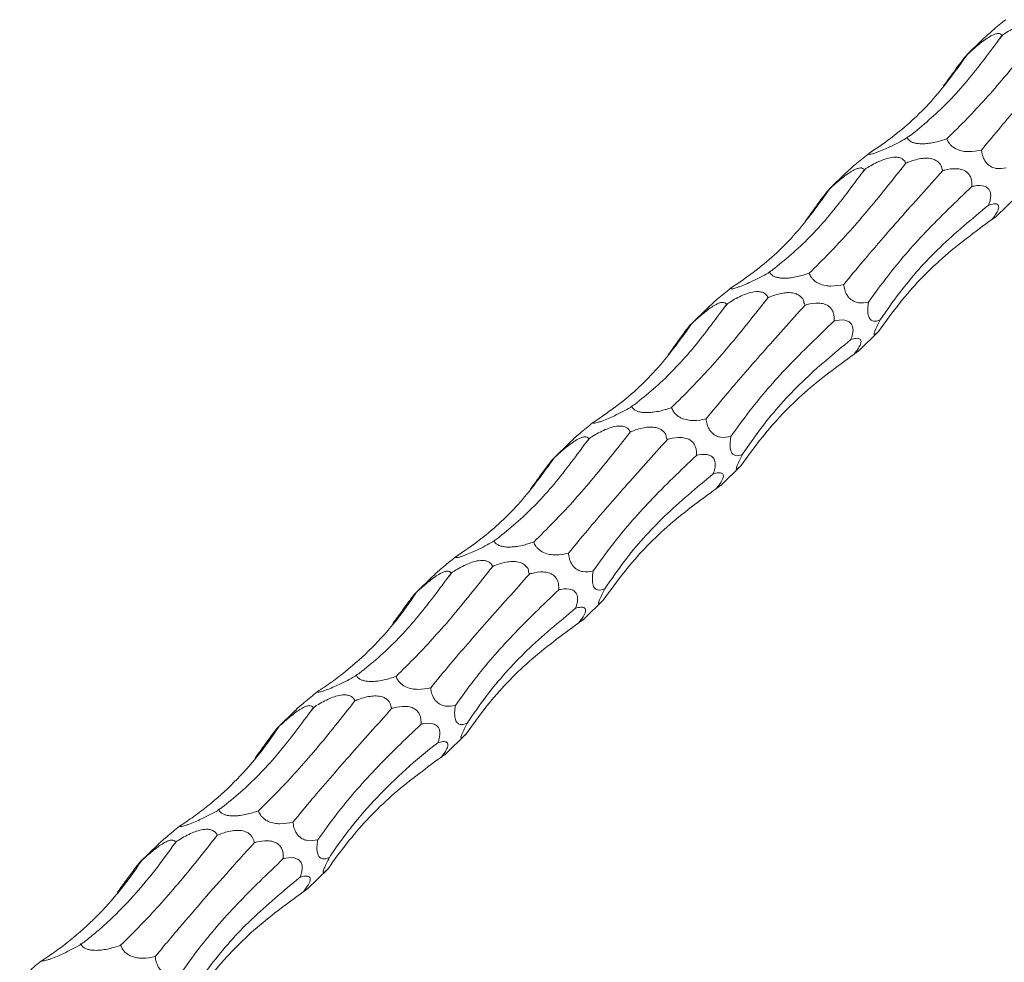
# Model space of a CAD drawing. Units: millimetres. Extents: x 250 to 14600, y 250 to 10250.
# Drawn here: x 10510 to 10596, y 5043 to 5126 of the extents above; entities that cross this region are included whole.
import ezdxf

# ---------------------------------------------------------------- set-up
doc = ezdxf.new("R2010")
doc.units = ezdxf.units.MM
doc.header["$LTSCALE"] = 50

msp = doc.modelspace()

# ---------------------------------------------------------------- linework, layer by layer
at = {"color": 7, "linetype": 'Continuous', "lineweight": 15}
for p, q in [((10594.438, 5124.114), (10592.934, 5122.646)), ((10596.156, 5124.463), (10596.053, 5124.362)), ((10587.699, 5115.402), (10587.593, 5115.298)), ((10582.304, 5112.271), (10580.8, 5110.803)), ((10584.022, 5112.62), (10583.919, 5112.519)), ((10595.546, 5108.428), (10597.379, 5110.217)), ((10575.565, 5103.559), (10575.458, 5103.455)), ((10571.888, 5100.777), (10571.785, 5100.676)), ((10570.17, 5100.428), (10568.666, 5098.96)), ((10583.412, 5096.584), (10585.245, 5098.374)), ((10563.431, 5091.716), (10563.324, 5091.612)), ((10558.036, 5088.585), (10556.532, 5087.117)), ((10559.754, 5088.933), (10559.651, 5088.832)), ((10571.278, 5084.741), (10573.111, 5086.53)), ((10551.296, 5079.872), (10551.19, 5079.769)), ((10547.62, 5077.09), (10547.516, 5076.989)), ((10545.902, 5076.741), (10544.398, 5075.274)), ((10559.144, 5072.898), (10560.977, 5074.687)), ((10539.162, 5068.029), (10539.056, 5067.925)), ((10535.486, 5065.247), (10535.382, 5065.146)), ((10533.768, 5064.898), (10532.264, 5063.43)), ((10547.01, 5061.055), (10548.843, 5062.844)), ((10527.028, 5056.186), (10526.922, 5056.082)), ((10521.634, 5053.055), (10520.13, 5051.587)), ((10523.352, 5053.404), (10523.248, 5053.303)), ((10534.876, 5049.211), (10536.709, 5051.001)), ((10514.894, 5044.343), (10514.788, 5044.239))]:
    msp.add_line(p, q, dxfattribs=at)
for centre, radius, start, end in [((10541.374, 5170.612), 71.63, 319.46424, 319.88869), ((10528.266, 5159.593), 72.906, 319.46959, 319.88649), ((10516.132, 5147.75), 72.906, 319.46959, 319.88649), ((10503.998, 5135.907), 72.906, 319.46959, 319.88649), ((10492.082, 5123.879), 72.62, 319.46795, 319.88655), ((10479.948, 5112.036), 72.62, 319.46795, 319.88655), ((10467.814, 5100.193), 72.62, 319.46795, 319.88655)]:
    msp.add_arc(centre, radius, start, end, dxfattribs=at)
for centre, major_axis, ratio, start_param, end_param in [((10590.965, 5196.334), (17.937, 85.279), 0.375367, 3.78483, 3.79143), ((10553.298, 5197.841), (-29.893, 84.542), 0.534603, 3.245043, 3.251822), ((10578.831, 5184.491), (17.937, 85.279), 0.375367, 3.78483, 3.79143), ((10541.164, 5185.998), (-29.893, 84.542), 0.534603, 3.245043, 3.251822), ((10566.697, 5172.647), (17.937, 85.279), 0.375367, 3.78483, 3.79143), ((10529.03, 5174.155), (-29.893, 84.542), 0.534603, 3.245043, 3.251822), ((10554.563, 5160.804), (17.937, 85.279), 0.375367, 3.78483, 3.79143), ((10516.896, 5162.312), (-29.893, 84.542), 0.534603, 3.245043, 3.251822), ((10542.429, 5148.961), (17.937, 85.279), 0.375367, 3.78483, 3.79143), ((10504.762, 5150.469), (-29.893, 84.542), 0.534603, 3.245043, 3.251822), ((10530.295, 5137.118), (17.937, 85.279), 0.375367, 3.78483, 3.79143), ((10492.628, 5138.625), (-29.893, 84.542), 0.534603, 3.245043, 3.251822), ((10518.161, 5125.274), (17.937, 85.279), 0.375367, 3.78483, 3.79143), ((10480.494, 5126.782), (-29.893, 84.542), 0.534603, 3.245043, 3.251822)]:
    msp.add_ellipse(centre, major_axis=major_axis, ratio=ratio, start_param=start_param, end_param=end_param, dxfattribs=at)
for points, knots in [([(10596.384, 5125.773), (10596.008, 5125.467), (10595.489, 5125.046), (10594.81, 5124.467), (10594.551, 5124.217), (10594.441, 5124.111)], [0, 0, 0, 0, 0.6032688, 0.8313051, 1, 1, 1, 1]), ([(10591.201, 5115.286), (10591.794, 5115.87), (10593.417, 5117.468), (10596.241, 5120.588), (10598.554, 5123.511), (10599.717, 5124.98)], [0, 0, 0, 0, 0.222936, 0.609398, 1, 1, 1, 1]), ([(10596.156, 5124.463), (10596.223, 5124.505), (10596.639, 5124.764), (10597.245, 5125.098), (10598.03, 5125.395), (10598.538, 5125.509), (10598.921, 5125.509), (10599.187, 5125.458), (10599.434, 5125.348), (10599.616, 5125.171), (10599.687, 5125.036), (10599.717, 5124.98)], [0, 0, 0, 0, 0.06217, 0.385211, 0.519102, 0.654066, 0.729281, 0.770762, 0.843348, 0.935732, 1, 1, 1, 1]), ([(10587.982, 5115.571), (10588.531, 5116.016), (10590.175, 5117.348), (10592.84, 5120.04), (10594.819, 5122.715), (10595.813, 5124.058)], [0, 0, 0, 0, 0.1997366, 0.5979517, 1, 1, 1, 1]), ([(10593.002, 5122.698), (10593.061, 5122.753), (10593.415, 5123.081), (10593.939, 5123.546), (10594.598, 5124.047), (10595.023, 5124.32), (10595.37, 5124.486), (10595.624, 5124.558), (10595.845, 5124.559), (10595.984, 5124.485), (10596.033, 5124.398), (10596.053, 5124.362)], [0, 0, 0, 0, 0.059883, 0.357823, 0.494312, 0.607881, 0.679454, 0.751468, 0.816348, 0.923611, 1, 1, 1, 1]), ([(10594.252, 5114.292), (10594.808, 5114.965), (10596.304, 5116.775), (10599.141, 5120.056), (10601.694, 5122.895), (10602.978, 5124.322)], [0, 0, 0, 0, 0.227328, 0.611631, 1, 1, 1, 1]), ([(10584.25, 5113.93), (10585.021, 5114.457), (10587.086, 5115.868), (10590.118, 5118.687), (10592.037, 5121.356), (10593.002, 5122.698)], [0, 0, 0, 0, 0.228632, 0.612287, 1, 1, 1, 1]), ([(10590.909, 5119.937), (10590.953, 5119.997), (10591.239, 5120.385), (10591.644, 5120.945), (10592.145, 5121.636), (10592.455, 5122.057), (10592.693, 5122.366), (10592.838, 5122.543), (10592.956, 5122.673), (10592.984, 5122.688), (10593.002, 5122.698)], [0, 0, 0, 0, 0.059692, 0.386253, 0.524856, 0.664841, 0.738281, 0.812052, 0.881467, 1, 1, 1, 1]), ([(10587.593, 5115.298), (10587.142, 5115.055), (10586.535, 5114.729), (10585.644, 5114.325), (10585.148, 5114.122), (10584.766, 5113.992), (10584.533, 5113.929), (10584.338, 5113.9), (10584.284, 5113.918), (10584.25, 5113.93)], [0, 0, 0, 0, 0.399985, 0.537889, 0.677309, 0.747974, 0.818957, 0.885868, 1, 1, 1, 1]), ([(10591.201, 5115.286), (10591.033, 5115.229), (10590.545, 5115.064), (10589.866, 5114.903), (10589.164, 5114.836), (10588.739, 5114.841), (10588.376, 5114.899), (10588.093, 5114.995), (10587.838, 5115.159), (10587.739, 5115.304), (10587.701, 5115.396), (10587.699, 5115.402)], [0, 0, 0, 0, 0.148117, 0.431461, 0.53324, 0.635804, 0.70354, 0.771482, 0.854408, 0.990679, 1, 1, 1, 1]), ([(10594.252, 5114.292), (10593.888, 5114.217), (10593.385, 5114.114), (10592.625, 5114.176), (10592.164, 5114.301), (10591.792, 5114.507), (10591.551, 5114.709), (10591.331, 5114.978), (10591.251, 5115.167), (10591.201, 5115.286)], [0, 0, 0, 0, 0.378025, 0.520814, 0.665182, 0.738485, 0.812117, 0.881556, 1, 1, 1, 1]), ([(10584.25, 5113.93), (10583.874, 5113.624), (10583.355, 5113.203), (10582.676, 5112.624), (10582.417, 5112.374), (10582.307, 5112.268)], [0, 0, 0, 0, 0.603301, 0.831349, 1, 1, 1, 1]), ([(10584.022, 5112.62), (10584.089, 5112.662), (10584.505, 5112.921), (10585.111, 5113.255), (10585.896, 5113.552), (10586.404, 5113.666), (10586.787, 5113.665), (10587.053, 5113.615), (10587.3, 5113.505), (10587.482, 5113.328), (10587.553, 5113.193), (10587.582, 5113.137)], [0, 0, 0, 0, 0.062169, 0.385205, 0.519095, 0.65409, 0.729285, 0.770766, 0.84335, 0.935733, 1, 1, 1, 1]), ([(10587.582, 5113.137), (10587.644, 5113.162), (10588.058, 5113.33), (10588.661, 5113.518), (10589.432, 5113.587), (10589.916, 5113.527), (10590.3, 5113.354), (10590.536, 5113.147), (10590.77, 5112.855), (10590.719, 5112.601), (10590.844, 5112.479), (10590.844, 5112.479)], [0, 0, 0, 0, 0.057951, 0.386773, 0.523719, 0.661988, 0.735713, 0.809791, 0.879144, 0.999988, 1, 1, 1, 1]), ([(10596.434, 5112.734), (10596.143, 5112.681), (10595.741, 5112.609), (10595.172, 5112.762), (10594.841, 5112.965), (10594.588, 5113.258), (10594.434, 5113.535), (10594.307, 5113.894), (10594.273, 5114.138), (10594.252, 5114.292)], [0, 0, 0, 0, 0.378015, 0.520837, 0.66521, 0.738521, 0.812148, 0.88158, 1, 1, 1, 1]), ([(10579.067, 5103.442), (10579.66, 5104.027), (10581.282, 5105.625), (10584.107, 5108.745), (10586.42, 5111.668), (10587.582, 5113.137)], [0, 0, 0, 0, 0.222936, 0.609398, 1, 1, 1, 1]), ([(10580.868, 5110.855), (10580.927, 5110.909), (10581.281, 5111.238), (10581.805, 5111.702), (10582.464, 5112.204), (10582.889, 5112.476), (10583.236, 5112.643), (10583.49, 5112.715), (10583.711, 5112.715), (10583.85, 5112.642), (10583.898, 5112.555), (10583.919, 5112.519)], [0, 0, 0, 0, 0.059882, 0.357818, 0.494305, 0.607904, 0.679458, 0.751472, 0.816351, 0.923612, 1, 1, 1, 1]), ([(10590.844, 5112.479), (10590.902, 5112.494), (10591.284, 5112.597), (10591.831, 5112.683), (10592.491, 5112.598), (10592.884, 5112.428), (10593.161, 5112.151), (10593.311, 5111.872), (10593.408, 5111.5), (10593.403, 5111.239), (10593.399, 5111.075)], [0, 0, 0, 0, 0.0591899, 0.3862816, 0.5246003, 0.6643411, 0.7378468, 0.8116942, 0.8811087, 1, 1, 1, 1]), ([(10575.848, 5103.728), (10576.397, 5104.172), (10578.041, 5105.504), (10580.706, 5108.197), (10582.685, 5110.872), (10583.679, 5112.215)], [0, 0, 0, 0, 0.199734, 0.597944, 1, 1, 1, 1]), ([(10582.118, 5102.449), (10582.674, 5103.122), (10584.17, 5104.932), (10587.007, 5108.213), (10589.56, 5111.052), (10590.844, 5112.479)], [0, 0, 0, 0, 0.2273256, 0.6116234, 1, 1, 1, 1]), ([(10584.3, 5100.891), (10584.846, 5101.65), (10586.307, 5103.682), (10589.231, 5107.078), (10592.005, 5109.738), (10593.399, 5111.075)], [0, 0, 0, 0, 0.228811, 0.612376, 1, 1, 1, 1]), ([(10593.399, 5111.075), (10593.464, 5111.088), (10593.86, 5111.173), (10594.379, 5111.203), (10594.833, 5110.933), (10594.996, 5110.694), (10595.066, 5110.425), (10595.064, 5110.094), (10595.004, 5109.81), (10594.934, 5109.585), (10594.901, 5109.494), (10594.882, 5109.443)], [0, 0, 0, 0, 0.078095, 0.47844, 0.609752, 0.694921, 0.765791, 0.836733, 0.931631, 0.962636, 1, 1, 1, 1]), ([(10572.116, 5102.087), (10572.887, 5102.614), (10574.952, 5104.025), (10577.984, 5106.844), (10579.903, 5109.513), (10580.868, 5110.855)], [0, 0, 0, 0, 0.228632, 0.612287, 1, 1, 1, 1]), ([(10578.775, 5108.094), (10578.819, 5108.154), (10579.105, 5108.542), (10579.51, 5109.102), (10580.011, 5109.793), (10580.321, 5110.214), (10580.559, 5110.522), (10580.704, 5110.7), (10580.822, 5110.83), (10580.85, 5110.845), (10580.868, 5110.855)], [0, 0, 0, 0, 0.059689, 0.386234, 0.52483, 0.664841, 0.738277, 0.812048, 0.881439, 1, 1, 1, 1]), ([(10585.327, 5099.325), (10585.888, 5100.138), (10587.411, 5102.347), (10590.471, 5105.788), (10593.407, 5108.221), (10594.882, 5109.443)], [0, 0, 0, 0, 0.224783, 0.610337, 1, 1, 1, 1]), ([(10594.882, 5109.443), (10595.038, 5109.486), (10595.347, 5109.571), (10595.651, 5109.534), (10595.775, 5109.367), (10595.778, 5109.178), (10595.689, 5108.932), (10595.531, 5108.65), (10595.343, 5108.385), (10595.206, 5108.215), (10595.16, 5108.158)], [0, 0, 0, 0, 0.254974, 0.503855, 0.605678, 0.70855, 0.778525, 0.848452, 0.949835, 1, 1, 1, 1]), ([(10595.16, 5108.158), (10595.184, 5108.176), (10595.345, 5108.291), (10595.528, 5108.416), (10595.542, 5108.427), (10595.545, 5108.429)], [0, 0, 0, 0, 0.121033, 0.805458, 1, 1, 1, 1]), ([(10585.178, 5098.31), (10585.799, 5099.166), (10587.479, 5101.483), (10590.704, 5104.889), (10593.67, 5107.065), (10595.16, 5108.158)], [0, 0, 0, 0, 0.225702, 0.610807, 1, 1, 1, 1]), ([(10575.458, 5103.455), (10575.008, 5103.212), (10574.401, 5102.885), (10573.51, 5102.481), (10573.014, 5102.279), (10572.632, 5102.148), (10572.399, 5102.086), (10572.204, 5102.057), (10572.15, 5102.075), (10572.116, 5102.087)], [0, 0, 0, 0, 0.399998, 0.537905, 0.677298, 0.74798, 0.818965, 0.885898, 1, 1, 1, 1]), ([(10579.067, 5103.442), (10578.899, 5103.386), (10578.411, 5103.22), (10577.732, 5103.06), (10577.03, 5102.992), (10576.605, 5102.998), (10576.242, 5103.056), (10575.959, 5103.152), (10575.704, 5103.316), (10575.605, 5103.461), (10575.567, 5103.553), (10575.565, 5103.559)], [0, 0, 0, 0, 0.148117, 0.431461, 0.53324, 0.635804, 0.70354, 0.771482, 0.854408, 0.990679, 1, 1, 1, 1]), ([(10582.118, 5102.449), (10581.754, 5102.374), (10581.251, 5102.271), (10580.491, 5102.333), (10580.03, 5102.458), (10579.658, 5102.663), (10579.416, 5102.866), (10579.197, 5103.134), (10579.117, 5103.323), (10579.067, 5103.442)], [0, 0, 0, 0, 0.378032, 0.5208233, 0.6651605, 0.7384802, 0.8121134, 0.8815538, 1, 1, 1, 1]), ([(10584.3, 5100.891), (10584.009, 5100.838), (10583.607, 5100.766), (10583.038, 5100.919), (10582.707, 5101.122), (10582.454, 5101.415), (10582.3, 5101.692), (10582.173, 5102.05), (10582.139, 5102.295), (10582.118, 5102.449)], [0, 0, 0, 0, 0.378015, 0.520837, 0.66521, 0.738521, 0.812148, 0.88158, 1, 1, 1, 1]), ([(10572.116, 5102.087), (10571.74, 5101.781), (10571.221, 5101.359), (10570.542, 5100.78), (10570.283, 5100.531), (10570.173, 5100.425)], [0, 0, 0, 0, 0.603311, 0.831293, 1, 1, 1, 1]), ([(10571.888, 5100.777), (10571.955, 5100.818), (10572.37, 5101.077), (10572.977, 5101.412), (10573.762, 5101.709), (10574.27, 5101.823), (10574.653, 5101.822), (10574.919, 5101.771), (10575.166, 5101.662), (10575.348, 5101.485), (10575.419, 5101.349), (10575.448, 5101.294)], [0, 0, 0, 0, 0.062168, 0.385201, 0.519133, 0.654093, 0.729287, 0.770768, 0.843352, 0.935734, 1, 1, 1, 1]), ([(10575.448, 5101.294), (10575.51, 5101.319), (10575.924, 5101.486), (10576.526, 5101.675), (10577.298, 5101.744), (10577.782, 5101.684), (10578.166, 5101.511), (10578.402, 5101.304), (10578.636, 5101.012), (10578.585, 5100.758), (10578.709, 5100.635), (10578.709, 5100.635)], [0, 0, 0, 0, 0.05795, 0.386766, 0.523709, 0.661976, 0.735715, 0.809795, 0.879147, 0.999988, 1, 1, 1, 1]), ([(10566.933, 5091.599), (10567.526, 5092.184), (10569.148, 5093.782), (10571.973, 5096.902), (10574.286, 5099.825), (10575.448, 5101.294)], [0, 0, 0, 0, 0.222947, 0.609398, 1, 1, 1, 1]), ([(10568.733, 5099.011), (10568.793, 5099.066), (10569.147, 5099.395), (10569.671, 5099.859), (10570.33, 5100.361), (10570.755, 5100.633), (10571.102, 5100.8), (10571.356, 5100.871), (10571.577, 5100.872), (10571.716, 5100.799), (10571.764, 5100.712), (10571.785, 5100.676)], [0, 0, 0, 0, 0.059882, 0.357862, 0.494308, 0.607906, 0.67946, 0.751473, 0.816352, 0.923613, 1, 1, 1, 1]), ([(10569.984, 5090.606), (10570.54, 5091.278), (10572.036, 5093.088), (10574.873, 5096.37), (10577.426, 5099.208), (10578.709, 5100.635)], [0, 0, 0, 0, 0.2273256, 0.6116234, 1, 1, 1, 1]), ([(10578.709, 5100.635), (10578.768, 5100.651), (10579.15, 5100.754), (10579.697, 5100.84), (10580.357, 5100.755), (10580.75, 5100.584), (10581.027, 5100.308), (10581.177, 5100.029), (10581.274, 5099.657), (10581.269, 5099.396), (10581.265, 5099.231)], [0, 0, 0, 0, 0.0591899, 0.3862816, 0.5246003, 0.6643411, 0.7378468, 0.8116942, 0.8811087, 1, 1, 1, 1]), ([(10585.327, 5099.325), (10585.272, 5099.303), (10585.014, 5099.203), (10584.691, 5099.159), (10584.412, 5099.385), (10584.299, 5099.613), (10584.24, 5099.878), (10584.222, 5100.21), (10584.246, 5100.56), (10584.284, 5100.79), (10584.3, 5100.891)], [0, 0, 0, 0, 0.101626, 0.471597, 0.604394, 0.691152, 0.76243, 0.833811, 0.927431, 1, 1, 1, 1]), ([(10563.714, 5091.884), (10564.263, 5092.329), (10565.907, 5093.661), (10568.572, 5096.354), (10570.551, 5099.028), (10571.545, 5100.372)], [0, 0, 0, 0, 0.199747, 0.597944, 1, 1, 1, 1]), ([(10559.982, 5090.243), (10560.753, 5090.77), (10562.818, 5092.182), (10565.85, 5095.001), (10567.769, 5097.67), (10568.733, 5099.011)], [0, 0, 0, 0, 0.228632, 0.612287, 1, 1, 1, 1]), ([(10566.641, 5096.251), (10566.685, 5096.311), (10566.971, 5096.699), (10567.376, 5097.259), (10567.877, 5097.95), (10568.187, 5098.371), (10568.425, 5098.679), (10568.57, 5098.857), (10568.688, 5098.987), (10568.716, 5099.002), (10568.733, 5099.011)], [0, 0, 0, 0, 0.059689, 0.386234, 0.52483, 0.664841, 0.738277, 0.812048, 0.881439, 1, 1, 1, 1]), ([(10572.166, 5089.047), (10572.712, 5089.807), (10574.173, 5091.839), (10577.097, 5095.234), (10579.871, 5097.894), (10581.265, 5099.231)], [0, 0, 0, 0, 0.228811, 0.612376, 1, 1, 1, 1]), ([(10581.265, 5099.231), (10581.33, 5099.245), (10581.726, 5099.33), (10582.245, 5099.359), (10582.699, 5099.089), (10582.862, 5098.85), (10582.931, 5098.582), (10582.93, 5098.251), (10582.869, 5097.967), (10582.8, 5097.742), (10582.766, 5097.65), (10582.748, 5097.6)], [0, 0, 0, 0, 0.078095, 0.478439, 0.60975, 0.694919, 0.765789, 0.836731, 0.931628, 0.962597, 1, 1, 1, 1]), ([(10585.178, 5098.31), (10585.042, 5098.176), (10584.856, 5097.992), (10584.772, 5098.018), (10584.787, 5098.139), (10584.854, 5098.334), (10584.958, 5098.578), (10585.117, 5098.916), (10585.245, 5099.168), (10585.326, 5099.322), (10585.327, 5099.325)], [0, 0, 0, 0, 0.401247, 0.55087, 0.65684, 0.73254, 0.808656, 0.878012, 0.998102, 1, 1, 1, 1]), ([(10573.193, 5087.481), (10573.754, 5088.295), (10575.277, 5090.504), (10578.337, 5093.945), (10581.273, 5096.378), (10582.748, 5097.6)], [0, 0, 0, 0, 0.224783, 0.610337, 1, 1, 1, 1]), ([(10582.748, 5097.6), (10582.904, 5097.643), (10583.213, 5097.727), (10583.517, 5097.691), (10583.641, 5097.523), (10583.644, 5097.335), (10583.555, 5097.089), (10583.397, 5096.807), (10583.209, 5096.542), (10583.071, 5096.371), (10583.026, 5096.315)], [0, 0, 0, 0, 0.254974, 0.503855, 0.605678, 0.70855, 0.778525, 0.848452, 0.949835, 1, 1, 1, 1]), ([(10573.044, 5086.466), (10573.665, 5087.323), (10575.344, 5089.64), (10578.57, 5093.046), (10581.536, 5095.222), (10583.026, 5096.315)], [0, 0, 0, 0, 0.225702, 0.610807, 1, 1, 1, 1]), ([(10583.026, 5096.315), (10583.05, 5096.332), (10583.211, 5096.448), (10583.394, 5096.573), (10583.408, 5096.584), (10583.41, 5096.586)], [0, 0, 0, 0, 0.12114, 0.805459, 1, 1, 1, 1]), ([(10563.324, 5091.612), (10562.873, 5091.369), (10562.267, 5091.042), (10561.376, 5090.638), (10560.88, 5090.436), (10560.498, 5090.305), (10560.264, 5090.243), (10560.07, 5090.213), (10560.016, 5090.232), (10559.982, 5090.243)], [0, 0, 0, 0, 0.400005, 0.537915, 0.67731, 0.747979, 0.818962, 0.885896, 1, 1, 1, 1]), ([(10566.933, 5091.599), (10566.765, 5091.542), (10566.276, 5091.377), (10565.598, 5091.217), (10564.895, 5091.149), (10564.471, 5091.155), (10564.108, 5091.213), (10563.825, 5091.309), (10563.569, 5091.473), (10563.471, 5091.618), (10563.433, 5091.71), (10563.431, 5091.716)], [0, 0, 0, 0, 0.148117, 0.431461, 0.53324, 0.635804, 0.70354, 0.771482, 0.854408, 0.990679, 1, 1, 1, 1]), ([(10569.984, 5090.606), (10569.62, 5090.531), (10569.117, 5090.428), (10568.356, 5090.489), (10567.896, 5090.615), (10567.523, 5090.82), (10567.282, 5091.022), (10567.063, 5091.291), (10566.983, 5091.48), (10566.933, 5091.599)], [0, 0, 0, 0, 0.378032, 0.5208233, 0.6651605, 0.7384802, 0.8121134, 0.8815538, 1, 1, 1, 1]), ([(10559.982, 5090.243), (10559.606, 5089.938), (10559.087, 5089.516), (10558.408, 5088.937), (10558.149, 5088.688), (10558.039, 5088.582)], [0, 0, 0, 0, 0.603311, 0.831293, 1, 1, 1, 1]), ([(10572.166, 5089.047), (10571.875, 5088.995), (10571.473, 5088.923), (10570.904, 5089.076), (10570.573, 5089.278), (10570.32, 5089.571), (10570.166, 5089.849), (10570.038, 5090.207), (10570.005, 5090.452), (10569.984, 5090.606)], [0, 0, 0, 0, 0.378015, 0.520837, 0.66521, 0.738521, 0.812148, 0.88158, 1, 1, 1, 1]), ([(10554.799, 5079.756), (10555.392, 5080.341), (10557.014, 5081.939), (10559.839, 5085.059), (10562.152, 5087.981), (10563.314, 5089.451)], [0, 0, 0, 0, 0.222938, 0.609394, 1, 1, 1, 1]), ([(10559.754, 5088.933), (10559.821, 5088.975), (10560.236, 5089.234), (10560.843, 5089.568), (10561.628, 5089.866), (10562.136, 5089.98), (10562.519, 5089.979), (10562.785, 5089.928), (10563.032, 5089.819), (10563.214, 5089.641), (10563.285, 5089.506), (10563.314, 5089.451)], [0, 0, 0, 0, 0.062168, 0.385201, 0.519133, 0.654093, 0.729287, 0.770768, 0.843352, 0.935734, 1, 1, 1, 1]), ([(10563.314, 5089.451), (10563.376, 5089.476), (10563.79, 5089.643), (10564.392, 5089.832), (10565.164, 5089.901), (10565.648, 5089.84), (10566.032, 5089.668), (10566.267, 5089.461), (10566.502, 5089.169), (10566.451, 5088.915), (10566.575, 5088.792), (10566.575, 5088.792)], [0, 0, 0, 0, 0.05795, 0.386766, 0.523709, 0.661976, 0.735715, 0.809795, 0.879147, 0.999988, 1, 1, 1, 1]), ([(10551.579, 5080.041), (10552.129, 5080.486), (10553.773, 5081.818), (10556.438, 5084.511), (10558.416, 5087.185), (10559.411, 5088.529)], [0, 0, 0, 0, 0.199747, 0.597944, 1, 1, 1, 1]), ([(10556.599, 5087.168), (10556.659, 5087.223), (10557.012, 5087.551), (10557.537, 5088.016), (10558.196, 5088.518), (10558.621, 5088.79), (10558.968, 5088.956), (10559.221, 5089.028), (10559.443, 5089.029), (10559.581, 5088.956), (10559.63, 5088.869), (10559.651, 5088.832)], [0, 0, 0, 0, 0.0598838, 0.3578728, 0.4943635, 0.607933, 0.6794892, 0.7515043, 0.816385, 0.9236489, 1, 1, 1, 1]), ([(10557.85, 5078.762), (10558.406, 5079.435), (10559.902, 5081.245), (10562.739, 5084.527), (10565.292, 5087.365), (10566.575, 5088.792)], [0, 0, 0, 0, 0.2273256, 0.6116234, 1, 1, 1, 1]), ([(10566.575, 5088.792), (10566.634, 5088.808), (10567.016, 5088.911), (10567.563, 5088.997), (10568.223, 5088.912), (10568.616, 5088.741), (10568.893, 5088.465), (10569.043, 5088.186), (10569.14, 5087.814), (10569.135, 5087.553), (10569.131, 5087.388)], [0, 0, 0, 0, 0.05924, 0.386276, 0.524592, 0.664329, 0.737849, 0.811698, 0.881111, 1, 1, 1, 1]), ([(10573.193, 5087.481), (10573.138, 5087.46), (10572.88, 5087.36), (10572.557, 5087.315), (10572.278, 5087.542), (10572.165, 5087.77), (10572.106, 5088.035), (10572.088, 5088.367), (10572.112, 5088.717), (10572.15, 5088.947), (10572.166, 5089.047)], [0, 0, 0, 0, 0.101575, 0.471595, 0.604392, 0.691151, 0.762429, 0.83381, 0.92743, 1, 1, 1, 1]), ([(10569.131, 5087.388), (10569.196, 5087.402), (10569.592, 5087.487), (10570.111, 5087.516), (10570.565, 5087.246), (10570.728, 5087.007), (10570.797, 5086.739), (10570.796, 5086.408), (10570.735, 5086.124), (10570.666, 5085.899), (10570.632, 5085.807), (10570.614, 5085.757)], [0, 0, 0, 0, 0.078144, 0.478424, 0.609731, 0.694922, 0.765781, 0.83671, 0.93163, 0.962599, 1, 1, 1, 1]), ([(10573.044, 5086.466), (10572.908, 5086.332), (10572.722, 5086.149), (10572.638, 5086.174), (10572.653, 5086.296), (10572.72, 5086.49), (10572.824, 5086.735), (10572.983, 5087.073), (10573.111, 5087.324), (10573.192, 5087.479), (10573.193, 5087.481)], [0, 0, 0, 0, 0.401254, 0.550879, 0.656818, 0.732536, 0.808653, 0.87801, 0.998102, 1, 1, 1, 1]), ([(10547.848, 5078.4), (10548.619, 5078.927), (10550.684, 5080.339), (10553.716, 5083.157), (10555.635, 5085.827), (10556.599, 5087.168)], [0, 0, 0, 0, 0.228632, 0.612287, 1, 1, 1, 1]), ([(10554.507, 5084.407), (10554.551, 5084.467), (10554.837, 5084.855), (10555.242, 5085.416), (10555.743, 5086.107), (10556.053, 5086.528), (10556.291, 5086.836), (10556.435, 5087.013), (10556.554, 5087.144), (10556.582, 5087.159), (10556.599, 5087.168)], [0, 0, 0, 0, 0.059689, 0.386234, 0.52483, 0.664841, 0.738277, 0.812048, 0.881439, 1, 1, 1, 1]), ([(10560.032, 5077.204), (10560.578, 5077.963), (10562.039, 5079.996), (10564.963, 5083.391), (10567.737, 5086.051), (10569.131, 5087.388)], [0, 0, 0, 0, 0.228811, 0.612376, 1, 1, 1, 1]), ([(10561.059, 5075.638), (10561.62, 5076.452), (10563.143, 5078.661), (10566.203, 5082.102), (10569.139, 5084.534), (10570.614, 5085.757)], [0, 0, 0, 0, 0.224783, 0.610337, 1, 1, 1, 1]), ([(10570.614, 5085.757), (10570.77, 5085.8), (10571.079, 5085.884), (10571.383, 5085.848), (10571.507, 5085.68), (10571.51, 5085.491), (10571.421, 5085.245), (10571.263, 5084.963), (10571.075, 5084.699), (10570.937, 5084.528), (10570.892, 5084.472)], [0, 0, 0, 0, 0.25503, 0.50387, 0.605732, 0.708582, 0.778559, 0.848487, 0.949872, 1, 1, 1, 1]), ([(10560.91, 5074.623), (10561.531, 5075.479), (10563.21, 5077.797), (10566.436, 5081.203), (10569.402, 5083.378), (10570.892, 5084.472)], [0, 0, 0, 0, 0.225699, 0.6108, 1, 1, 1, 1]), ([(10570.892, 5084.472), (10570.916, 5084.489), (10571.077, 5084.604), (10571.26, 5084.73), (10571.273, 5084.74), (10571.276, 5084.743)], [0, 0, 0, 0, 0.121046, 0.805438, 1, 1, 1, 1]), ([(10551.19, 5079.769), (10550.739, 5079.526), (10550.133, 5079.199), (10549.242, 5078.795), (10548.745, 5078.593), (10548.364, 5078.462), (10548.13, 5078.4), (10547.936, 5078.37), (10547.882, 5078.389), (10547.848, 5078.4)], [0, 0, 0, 0, 0.3999591, 0.5379121, 0.6773083, 0.7479774, 0.8189607, 0.8858951, 1, 1, 1, 1]), ([(10554.799, 5079.756), (10554.631, 5079.699), (10554.142, 5079.534), (10553.464, 5079.374), (10552.761, 5079.306), (10552.337, 5079.311), (10551.974, 5079.369), (10551.691, 5079.465), (10551.435, 5079.629), (10551.337, 5079.774), (10551.299, 5079.866), (10551.296, 5079.872)], [0, 0, 0, 0, 0.148158, 0.431488, 0.533262, 0.635822, 0.703554, 0.771493, 0.854415, 0.990679, 1, 1, 1, 1]), ([(10557.85, 5078.762), (10557.485, 5078.688), (10556.983, 5078.585), (10556.222, 5078.646), (10555.762, 5078.772), (10555.39, 5078.977), (10555.148, 5079.179), (10554.929, 5079.448), (10554.849, 5079.637), (10554.799, 5079.756)], [0, 0, 0, 0, 0.378026, 0.520815, 0.66515, 0.738453, 0.812082, 0.881521, 1, 1, 1, 1]), ([(10547.848, 5078.4), (10547.472, 5078.094), (10546.953, 5077.673), (10546.274, 5077.094), (10546.015, 5076.845), (10545.905, 5076.738)], [0, 0, 0, 0, 0.603306, 0.831321, 1, 1, 1, 1]), ([(10547.62, 5077.09), (10547.687, 5077.132), (10548.102, 5077.391), (10548.708, 5077.725), (10549.494, 5078.022), (10550.002, 5078.136), (10550.384, 5078.136), (10550.651, 5078.085), (10550.898, 5077.975), (10551.08, 5077.798), (10551.151, 5077.663), (10551.18, 5077.607)], [0, 0, 0, 0, 0.062145, 0.385209, 0.519101, 0.654081, 0.729276, 0.770758, 0.843344, 0.935714, 1, 1, 1, 1]), ([(10551.18, 5077.607), (10551.242, 5077.632), (10551.656, 5077.8), (10552.258, 5077.989), (10553.03, 5078.058), (10553.514, 5077.997), (10553.898, 5077.824), (10554.133, 5077.618), (10554.367, 5077.325), (10554.317, 5077.071), (10554.441, 5076.949), (10554.441, 5076.949)], [0, 0, 0, 0, 0.057975, 0.38676, 0.5237, 0.661998, 0.73572, 0.809798, 0.879149, 0.999988, 1, 1, 1, 1]), ([(10560.032, 5077.204), (10559.74, 5077.152), (10559.339, 5077.079), (10558.77, 5077.232), (10558.439, 5077.435), (10558.186, 5077.728), (10558.032, 5078.005), (10557.904, 5078.364), (10557.871, 5078.608), (10557.85, 5078.762)], [0, 0, 0, 0, 0.378022, 0.520847, 0.665222, 0.738519, 0.812144, 0.881578, 1, 1, 1, 1]), ([(10542.665, 5067.913), (10543.258, 5068.497), (10544.88, 5070.095), (10547.705, 5073.215), (10550.018, 5076.138), (10551.18, 5077.607)], [0, 0, 0, 0, 0.222943, 0.609402, 1, 1, 1, 1]), ([(10544.465, 5075.325), (10544.524, 5075.38), (10544.878, 5075.708), (10545.403, 5076.173), (10546.062, 5076.674), (10546.487, 5076.947), (10546.834, 5077.113), (10547.087, 5077.185), (10547.309, 5077.186), (10547.448, 5077.112), (10547.496, 5077.025), (10547.516, 5076.989)], [0, 0, 0, 0, 0.059882, 0.357864, 0.49433, 0.607913, 0.679467, 0.751481, 0.816351, 0.923612, 1, 1, 1, 1]), ([(10554.441, 5076.949), (10554.5, 5076.965), (10554.882, 5077.068), (10555.429, 5077.154), (10556.089, 5077.069), (10556.482, 5076.898), (10556.759, 5076.622), (10556.909, 5076.343), (10557.006, 5075.971), (10557.001, 5075.71), (10556.997, 5075.545)], [0, 0, 0, 0, 0.05924, 0.386276, 0.524592, 0.664329, 0.737849, 0.811698, 0.881111, 1, 1, 1, 1]), ([(10561.059, 5075.638), (10561.004, 5075.617), (10560.746, 5075.516), (10560.423, 5075.472), (10560.144, 5075.698), (10560.031, 5075.927), (10559.972, 5076.192), (10559.954, 5076.524), (10559.978, 5076.873), (10560.016, 5077.104), (10560.032, 5077.204)], [0, 0, 0, 0, 0.101575, 0.471595, 0.604392, 0.691151, 0.762429, 0.83381, 0.92743, 1, 1, 1, 1]), ([(10539.445, 5068.198), (10539.995, 5068.643), (10541.639, 5069.975), (10544.304, 5072.667), (10546.282, 5075.342), (10547.276, 5076.686)], [0, 0, 0, 0, 0.199747, 0.597944, 1, 1, 1, 1]), ([(10545.716, 5066.919), (10546.272, 5067.592), (10547.768, 5069.402), (10550.605, 5072.683), (10553.158, 5075.522), (10554.441, 5076.949)], [0, 0, 0, 0, 0.227326, 0.611629, 1, 1, 1, 1]), ([(10535.714, 5066.557), (10536.145, 5066.832), (10536.568, 5067.119), (10537.402, 5067.718), (10537.813, 5068.031), (10539.02, 5069.004), (10539.788, 5069.696), (10541.98, 5071.896), (10543.296, 5073.529), (10544.465, 5075.325)], [0, 0, 0, 0, 0.125, 0.125, 0.25, 0.25, 0.5, 0.5, 1, 1, 1, 1]), ([(10542.373, 5072.564), (10542.557, 5072.814), (10542.746, 5073.073), (10543.037, 5073.474), (10543.136, 5073.61), (10543.339, 5073.89), (10543.442, 5074.033), (10543.653, 5074.323), (10543.761, 5074.47), (10543.974, 5074.756), (10544.084, 5074.899), (10544.266, 5075.128), (10544.336, 5075.21), (10544.429, 5075.306), (10544.453, 5075.323), (10544.465, 5075.325)], [0, 0, 0, 0, 0.25, 0.25, 0.375, 0.375, 0.5, 0.5, 0.625, 0.625, 0.75, 0.75, 0.875, 0.875, 1, 1, 1, 1]), ([(10547.898, 5065.361), (10548.444, 5066.12), (10549.905, 5068.152), (10552.829, 5071.548), (10555.603, 5074.208), (10556.997, 5075.545)], [0, 0, 0, 0, 0.228811, 0.612382, 1, 1, 1, 1]), ([(10556.997, 5075.545), (10557.062, 5075.559), (10557.458, 5075.643), (10557.977, 5075.673), (10558.431, 5075.403), (10558.594, 5075.164), (10558.663, 5074.896), (10558.662, 5074.564), (10558.601, 5074.28), (10558.532, 5074.055), (10558.498, 5073.964), (10558.48, 5073.914)], [0, 0, 0, 0, 0.078144, 0.478424, 0.609731, 0.694922, 0.765781, 0.83671, 0.93163, 0.962599, 1, 1, 1, 1]), ([(10560.91, 5074.623), (10560.774, 5074.489), (10560.588, 5074.305), (10560.504, 5074.331), (10560.519, 5074.453), (10560.586, 5074.647), (10560.69, 5074.892), (10560.849, 5075.23), (10560.978, 5075.48), (10561.058, 5075.636), (10561.059, 5075.638)], [0, 0, 0, 0, 0.401263, 0.550892, 0.656834, 0.732537, 0.808653, 0.878012, 0.998141, 1, 1, 1, 1]), ([(10548.925, 5063.795), (10549.486, 5064.609), (10551.009, 5066.818), (10554.069, 5070.259), (10557.004, 5072.691), (10558.48, 5073.914)], [0, 0, 0, 0, 0.224778, 0.610335, 1, 1, 1, 1]), ([(10558.48, 5073.914), (10558.636, 5073.957), (10558.945, 5074.041), (10559.248, 5074.004), (10559.373, 5073.837), (10559.376, 5073.648), (10559.287, 5073.402), (10559.129, 5073.12), (10558.941, 5072.855), (10558.803, 5072.685), (10558.758, 5072.629)], [0, 0, 0, 0, 0.25503, 0.50387, 0.605732, 0.708582, 0.778559, 0.848487, 0.949872, 1, 1, 1, 1]), ([(10558.758, 5072.629), (10558.782, 5072.646), (10558.942, 5072.761), (10559.126, 5072.887), (10559.139, 5072.897), (10559.142, 5072.9)], [0, 0, 0, 0, 0.121046, 0.805438, 1, 1, 1, 1]), ([(10548.776, 5062.78), (10549.397, 5063.636), (10551.076, 5065.953), (10554.302, 5069.36), (10557.267, 5071.535), (10558.758, 5072.629)], [0, 0, 0, 0, 0.225705, 0.6108, 1, 1, 1, 1]), ([(10539.056, 5067.925), (10538.605, 5067.682), (10537.999, 5067.356), (10537.108, 5066.952), (10536.611, 5066.749), (10536.229, 5066.619), (10535.996, 5066.557), (10535.802, 5066.527), (10535.748, 5066.545), (10535.714, 5066.557)], [0, 0, 0, 0, 0.399977, 0.537886, 0.677296, 0.747971, 0.818957, 0.88588, 1, 1, 1, 1]), ([(10542.665, 5067.913), (10542.497, 5067.856), (10542.008, 5067.691), (10541.33, 5067.53), (10540.627, 5067.463), (10540.203, 5067.468), (10539.84, 5067.526), (10539.557, 5067.622), (10539.301, 5067.786), (10539.203, 5067.931), (10539.165, 5068.023), (10539.162, 5068.029)], [0, 0, 0, 0, 0.148141, 0.431486, 0.533247, 0.635812, 0.703554, 0.771499, 0.854426, 0.990679, 1, 1, 1, 1]), ([(10545.716, 5066.919), (10545.351, 5066.844), (10544.849, 5066.741), (10544.088, 5066.803), (10543.628, 5066.929), (10543.255, 5067.134), (10543.014, 5067.336), (10542.795, 5067.605), (10542.715, 5067.794), (10542.665, 5067.913)], [0, 0, 0, 0, 0.3780054, 0.5208178, 0.6651543, 0.738466, 0.8120971, 0.8815372, 1, 1, 1, 1]), ([(10547.898, 5065.361), (10547.606, 5065.308), (10547.205, 5065.236), (10546.636, 5065.389), (10546.304, 5065.592), (10546.052, 5065.885), (10545.898, 5066.162), (10545.77, 5066.521), (10545.737, 5066.765), (10545.716, 5066.919)], [0, 0, 0, 0, 0.377995, 0.520841, 0.665215, 0.738519, 0.812146, 0.881579, 1, 1, 1, 1]), ([(10535.714, 5066.557), (10535.338, 5066.251), (10534.819, 5065.83), (10534.14, 5065.251), (10533.881, 5065.001), (10533.771, 5064.895)], [0, 0, 0, 0, 0.60329, 0.831299, 1, 1, 1, 1]), ([(10535.486, 5065.247), (10535.553, 5065.289), (10535.968, 5065.548), (10536.574, 5065.882), (10537.36, 5066.179), (10537.868, 5066.293), (10538.25, 5066.292), (10538.516, 5066.242), (10538.764, 5066.132), (10538.946, 5065.955), (10539.017, 5065.82), (10539.046, 5065.764)], [0, 0, 0, 0, 0.062145, 0.385208, 0.519121, 0.654084, 0.729279, 0.770763, 0.843349, 0.935732, 1, 1, 1, 1]), ([(10539.046, 5065.764), (10539.108, 5065.789), (10539.522, 5065.957), (10540.124, 5066.145), (10540.896, 5066.214), (10541.379, 5066.154), (10541.764, 5065.981), (10541.999, 5065.774), (10542.233, 5065.482), (10542.182, 5065.228), (10542.307, 5065.106), (10542.307, 5065.106)], [0, 0, 0, 0, 0.057951, 0.386747, 0.523693, 0.661978, 0.735711, 0.809792, 0.879145, 0.999988, 1, 1, 1, 1]), ([(10530.531, 5056.07), (10531.124, 5056.654), (10532.746, 5058.252), (10535.571, 5061.372), (10537.884, 5064.295), (10539.046, 5065.764)], [0, 0, 0, 0, 0.222937, 0.609396, 1, 1, 1, 1]), ([(10532.331, 5063.482), (10532.39, 5063.536), (10532.744, 5063.865), (10533.269, 5064.329), (10533.927, 5064.831), (10534.353, 5065.104), (10534.7, 5065.27), (10534.953, 5065.342), (10535.175, 5065.343), (10535.313, 5065.269), (10535.362, 5065.182), (10535.382, 5065.146)], [0, 0, 0, 0, 0.059882, 0.357864, 0.49433, 0.607913, 0.679467, 0.751481, 0.816351, 0.923612, 1, 1, 1, 1]), ([(10533.582, 5055.076), (10534.138, 5055.749), (10535.634, 5057.559), (10538.47, 5060.84), (10541.024, 5063.679), (10542.307, 5065.106)], [0, 0, 0, 0, 0.227326, 0.611629, 1, 1, 1, 1]), ([(10542.307, 5065.106), (10542.366, 5065.121), (10542.748, 5065.225), (10543.294, 5065.31), (10543.955, 5065.226), (10544.348, 5065.055), (10544.624, 5064.778), (10544.775, 5064.5), (10544.872, 5064.127), (10544.867, 5063.867), (10544.863, 5063.702)], [0, 0, 0, 0, 0.059239, 0.386268, 0.524603, 0.664338, 0.73784, 0.811685, 0.881096, 1, 1, 1, 1]), ([(10548.925, 5063.795), (10548.87, 5063.773), (10548.612, 5063.673), (10548.289, 5063.629), (10548.01, 5063.855), (10547.897, 5064.083), (10547.838, 5064.349), (10547.82, 5064.68), (10547.844, 5065.03), (10547.881, 5065.26), (10547.898, 5065.361)], [0, 0, 0, 0, 0.101626, 0.471622, 0.604419, 0.691165, 0.762443, 0.833824, 0.92743, 1, 1, 1, 1]), ([(10527.311, 5056.355), (10527.861, 5056.8), (10529.505, 5058.131), (10532.17, 5060.824), (10534.148, 5063.499), (10535.142, 5064.842)], [0, 0, 0, 0, 0.199747, 0.597944, 1, 1, 1, 1]), ([(10523.58, 5054.714), (10524.01, 5054.989), (10524.434, 5055.276), (10525.268, 5055.875), (10525.679, 5056.188), (10526.886, 5057.161), (10527.654, 5057.852), (10529.846, 5060.053), (10531.162, 5061.686), (10532.331, 5063.482)], [0, 0, 0, 0, 0.125, 0.125, 0.25, 0.25, 0.5, 0.5, 1, 1, 1, 1]), ([(10530.239, 5060.721), (10530.283, 5060.781), (10530.569, 5061.169), (10530.974, 5061.729), (10531.475, 5062.42), (10531.785, 5062.841), (10532.022, 5063.149), (10532.167, 5063.327), (10532.285, 5063.457), (10532.313, 5063.472), (10532.331, 5063.482)], [0, 0, 0, 0, 0.059689, 0.386231, 0.524825, 0.664835, 0.738271, 0.812039, 0.88144, 1, 1, 1, 1]), ([(10535.764, 5053.518), (10536.31, 5054.277), (10537.771, 5056.309), (10540.695, 5059.705), (10543.469, 5062.365), (10544.863, 5063.702)], [0, 0, 0, 0, 0.228811, 0.612382, 1, 1, 1, 1]), ([(10544.863, 5063.702), (10544.928, 5063.716), (10545.324, 5063.8), (10545.843, 5063.83), (10546.297, 5063.56), (10546.459, 5063.321), (10546.529, 5063.052), (10546.528, 5062.721), (10546.467, 5062.437), (10546.398, 5062.212), (10546.364, 5062.121), (10546.346, 5062.071)], [0, 0, 0, 0, 0.078145, 0.478433, 0.609742, 0.694935, 0.765799, 0.836739, 0.931648, 0.962617, 1, 1, 1, 1]), ([(10548.776, 5062.78), (10548.64, 5062.646), (10548.454, 5062.462), (10548.37, 5062.488), (10548.384, 5062.609), (10548.452, 5062.804), (10548.556, 5063.049), (10548.715, 5063.386), (10548.843, 5063.638), (10548.924, 5063.793), (10548.925, 5063.795)], [0, 0, 0, 0, 0.401254, 0.550879, 0.656835, 0.732536, 0.808653, 0.87801, 0.998102, 1, 1, 1, 1]), ([(10536.791, 5051.952), (10537.088, 5052.409), (10537.4, 5052.863), (10538.049, 5053.766), (10538.389, 5054.215), (10539.445, 5055.547), (10540.197, 5056.412), (10542.593, 5058.945), (10544.377, 5060.548), (10546.346, 5062.071)], [0, 0, 0, 0, 0.125, 0.125, 0.25, 0.25, 0.5, 0.5, 1, 1, 1, 1]), ([(10546.346, 5062.071), (10546.502, 5062.113), (10546.811, 5062.198), (10547.115, 5062.161), (10547.239, 5061.994), (10547.241, 5061.805), (10547.153, 5061.559), (10546.995, 5061.277), (10546.806, 5061.012), (10546.669, 5060.842), (10546.624, 5060.785)], [0, 0, 0, 0, 0.25498, 0.503866, 0.605691, 0.708554, 0.778533, 0.848468, 0.949853, 1, 1, 1, 1]), ([(10536.642, 5050.937), (10537.262, 5051.793), (10538.942, 5054.11), (10542.168, 5057.517), (10545.133, 5059.692), (10546.624, 5060.785)], [0, 0, 0, 0, 0.225706, 0.610804, 1, 1, 1, 1]), ([(10546.624, 5060.785), (10546.648, 5060.803), (10546.808, 5060.918), (10546.992, 5061.043), (10547.005, 5061.054), (10547.008, 5061.056)], [0, 0, 0, 0, 0.121093, 0.805449, 1, 1, 1, 1]), ([(10526.922, 5056.082), (10526.471, 5055.839), (10525.865, 5055.512), (10524.974, 5055.108), (10524.477, 5054.906), (10524.095, 5054.776), (10523.862, 5054.713), (10523.667, 5054.684), (10523.614, 5054.702), (10523.58, 5054.714)], [0, 0, 0, 0, 0.399995, 0.537902, 0.67731, 0.747977, 0.818959, 0.885882, 1, 1, 1, 1]), ([(10530.531, 5056.07), (10530.363, 5056.013), (10529.874, 5055.847), (10529.196, 5055.687), (10528.493, 5055.62), (10528.069, 5055.625), (10527.706, 5055.683), (10527.423, 5055.779), (10527.167, 5055.943), (10527.069, 5056.088), (10527.031, 5056.18), (10527.028, 5056.186)], [0, 0, 0, 0, 0.148139, 0.431503, 0.533262, 0.635825, 0.703561, 0.771502, 0.854428, 0.990679, 1, 1, 1, 1]), ([(10533.582, 5055.076), (10533.217, 5055.001), (10532.715, 5054.898), (10531.954, 5054.96), (10531.494, 5055.085), (10531.121, 5055.29), (10530.88, 5055.493), (10530.661, 5055.762), (10530.581, 5055.95), (10530.531, 5056.07)], [0, 0, 0, 0, 0.378005, 0.520817, 0.665154, 0.738458, 0.812087, 0.881537, 1, 1, 1, 1]), ([(10523.58, 5054.714), (10523.204, 5054.408), (10522.685, 5053.986), (10522.006, 5053.407), (10521.747, 5053.158), (10521.636, 5053.052)], [0, 0, 0, 0, 0.60329, 0.831299, 1, 1, 1, 1]), ([(10535.764, 5053.518), (10535.472, 5053.465), (10535.071, 5053.393), (10534.501, 5053.546), (10534.17, 5053.748), (10533.917, 5054.042), (10533.764, 5054.319), (10533.636, 5054.677), (10533.603, 5054.922), (10533.582, 5055.076)], [0, 0, 0, 0, 0.377995, 0.520841, 0.665215, 0.738519, 0.812146, 0.881579, 1, 1, 1, 1]), ([(10518.397, 5044.226), (10518.99, 5044.811), (10520.612, 5046.409), (10523.437, 5049.529), (10525.75, 5052.452), (10526.912, 5053.921)], [0, 0, 0, 0, 0.222937, 0.609396, 1, 1, 1, 1]), ([(10523.352, 5053.404), (10523.419, 5053.445), (10523.834, 5053.704), (10524.44, 5054.039), (10525.226, 5054.336), (10525.734, 5054.45), (10526.116, 5054.449), (10526.382, 5054.399), (10526.63, 5054.289), (10526.812, 5054.112), (10526.883, 5053.976), (10526.912, 5053.921)], [0, 0, 0, 0, 0.0621441, 0.3852054, 0.5191172, 0.6540791, 0.7292835, 0.7707646, 0.8433498, 0.9357327, 1, 1, 1, 1]), ([(10526.912, 5053.921), (10526.974, 5053.946), (10527.388, 5054.114), (10527.99, 5054.302), (10528.762, 5054.371), (10529.247, 5054.311), (10529.627, 5054.138), (10529.874, 5053.931), (10530.061, 5053.639), (10530.197, 5053.385), (10530.173, 5053.262), (10530.173, 5053.262)], [0, 0, 0, 0, 0.0579508, 0.3867441, 0.5236884, 0.661973, 0.7357051, 0.8097852, 0.8791277, 0.9999699, 1, 1, 1, 1]), ([(10515.177, 5044.511), (10515.524, 5044.779), (10515.869, 5045.058), (10516.557, 5045.641), (10516.9, 5045.945), (10517.919, 5046.886), (10518.586, 5047.555), (10520.547, 5049.683), (10521.805, 5051.262), (10523.008, 5052.999)], [0, 0, 0, 0, 0.125, 0.125, 0.25, 0.25, 0.5, 0.5, 1, 1, 1, 1]), ([(10520.197, 5051.638), (10520.256, 5051.693), (10520.61, 5052.022), (10521.135, 5052.486), (10521.793, 5052.988), (10522.219, 5053.26), (10522.566, 5053.427), (10522.819, 5053.498), (10523.041, 5053.499), (10523.179, 5053.426), (10523.228, 5053.339), (10523.248, 5053.303)], [0, 0, 0, 0, 0.059883, 0.357866, 0.494355, 0.607922, 0.679477, 0.751491, 0.816354, 0.923631, 1, 1, 1, 1]), ([(10521.448, 5043.233), (10521.744, 5043.595), (10522.049, 5043.964), (10522.679, 5044.721), (10523.004, 5045.108), (10524.006, 5046.29), (10524.706, 5047.103), (10526.895, 5049.616), (10528.476, 5051.389), (10530.173, 5053.262)], [0, 0, 0, 0, 0.125, 0.125, 0.25, 0.25, 0.5, 0.5, 1, 1, 1, 1]), ([(10530.173, 5053.262), (10530.232, 5053.278), (10530.614, 5053.381), (10531.16, 5053.467), (10531.821, 5053.382), (10532.214, 5053.211), (10532.49, 5052.935), (10532.641, 5052.656), (10532.738, 5052.284), (10532.732, 5052.023), (10532.729, 5051.858)], [0, 0, 0, 0, 0.059238, 0.386264, 0.524598, 0.664332, 0.737841, 0.811687, 0.881098, 1, 1, 1, 1]), ([(10536.791, 5051.952), (10536.736, 5051.93), (10536.478, 5051.83), (10536.155, 5051.786), (10535.876, 5052.012), (10535.762, 5052.24), (10535.704, 5052.505), (10535.686, 5052.837), (10535.71, 5053.187), (10535.747, 5053.417), (10535.764, 5053.518)], [0, 0, 0, 0, 0.101602, 0.471626, 0.604406, 0.691166, 0.762445, 0.833827, 0.927448, 1, 1, 1, 1]), ([(10532.729, 5051.858), (10532.794, 5051.872), (10533.19, 5051.957), (10533.709, 5051.986), (10534.163, 5051.717), (10534.325, 5051.478), (10534.395, 5051.209), (10534.394, 5050.878), (10534.333, 5050.594), (10534.264, 5050.369), (10534.23, 5050.277), (10534.212, 5050.227)], [0, 0, 0, 0, 0.078144, 0.478426, 0.609752, 0.694931, 0.765794, 0.836728, 0.931649, 0.962618, 1, 1, 1, 1]), ([(10536.642, 5050.937), (10536.552, 5050.845), (10536.47, 5050.767), (10536.369, 5050.684), (10536.338, 5050.663), (10536.287, 5050.639), (10536.267, 5050.636), (10536.243, 5050.662), (10536.24, 5050.691), (10536.264, 5050.806), (10536.293, 5050.896), (10536.396, 5051.147), (10536.467, 5051.304), (10536.625, 5051.629), (10536.707, 5051.791), (10536.791, 5051.952)], [0, 0, 0, 0, 0.25, 0.25, 0.375, 0.375, 0.5, 0.5, 0.625, 0.625, 0.75, 0.75, 0.875, 0.875, 1, 1, 1, 1]), ([(10511.446, 5042.871), (10511.876, 5043.145), (10512.3, 5043.433), (10513.134, 5044.032), (10513.545, 5044.345), (10514.752, 5045.318), (10515.519, 5046.009), (10517.712, 5048.209), (10519.028, 5049.843), (10520.197, 5051.638)], [0, 0, 0, 0, 0.125, 0.125, 0.25, 0.25, 0.5, 0.5, 1, 1, 1, 1]), ([(10518.104, 5048.878), (10518.149, 5048.938), (10518.434, 5049.326), (10518.84, 5049.886), (10519.341, 5050.577), (10519.651, 5050.998), (10519.888, 5051.306), (10520.033, 5051.484), (10520.151, 5051.614), (10520.179, 5051.629), (10520.197, 5051.638)], [0, 0, 0, 0, 0.059689, 0.386231, 0.524825, 0.664835, 0.738271, 0.812039, 0.88144, 1, 1, 1, 1]), ([(10523.63, 5041.674), (10524.176, 5042.434), (10525.637, 5044.466), (10528.561, 5047.861), (10531.335, 5050.521), (10532.729, 5051.858)], [0, 0, 0, 0, 0.228811, 0.612382, 1, 1, 1, 1]), ([(10524.657, 5040.108), (10525.218, 5040.922), (10526.741, 5043.131), (10529.801, 5046.572), (10532.736, 5049.005), (10534.212, 5050.227)], [0, 0, 0, 0, 0.224783, 0.610337, 1, 1, 1, 1]), ([(10534.212, 5050.227), (10534.368, 5050.27), (10534.677, 5050.354), (10534.98, 5050.318), (10535.105, 5050.151), (10535.107, 5049.962), (10535.018, 5049.716), (10534.861, 5049.434), (10534.672, 5049.169), (10534.535, 5048.999), (10534.49, 5048.942)], [0, 0, 0, 0, 0.255008, 0.503873, 0.605718, 0.70857, 0.778549, 0.848485, 0.949871, 1, 1, 1, 1]), ([(10524.508, 5039.093), (10525.128, 5039.95), (10526.808, 5042.267), (10530.034, 5045.673), (10532.999, 5047.849), (10534.49, 5048.942)], [0, 0, 0, 0, 0.225705, 0.610806, 1, 1, 1, 1]), ([(10534.49, 5048.942), (10534.514, 5048.96), (10534.674, 5049.075), (10534.858, 5049.2), (10534.871, 5049.211), (10534.874, 5049.213)], [0, 0, 0, 0, 0.121046, 0.805438, 1, 1, 1, 1]), ([(10514.788, 5044.239), (10514.337, 5043.996), (10513.731, 5043.669), (10512.84, 5043.265), (10512.343, 5043.063), (10511.961, 5042.932), (10511.728, 5042.87), (10511.533, 5042.84), (10511.48, 5042.859), (10511.446, 5042.871)], [0, 0, 0, 0, 0.399972, 0.5379, 0.677309, 0.747976, 0.818959, 0.885882, 1, 1, 1, 1]), ([(10518.397, 5044.226), (10518.229, 5044.169), (10517.74, 5044.004), (10517.062, 5043.844), (10516.359, 5043.776), (10515.935, 5043.782), (10515.572, 5043.84), (10515.289, 5043.936), (10515.033, 5044.1), (10514.935, 5044.245), (10514.897, 5044.337), (10514.894, 5044.343)], [0, 0, 0, 0, 0.148139, 0.431503, 0.533262, 0.635825, 0.703561, 0.771502, 0.854428, 0.990679, 1, 1, 1, 1]), ([(10521.448, 5043.233), (10521.083, 5043.158), (10520.581, 5043.055), (10519.82, 5043.116), (10519.36, 5043.242), (10518.987, 5043.447), (10518.746, 5043.65), (10518.527, 5043.918), (10518.447, 5044.107), (10518.397, 5044.226)], [0, 0, 0, 0, 0.378026, 0.520815, 0.665166, 0.738469, 0.812099, 0.881539, 1, 1, 1, 1]), ([(10523.63, 5041.674), (10523.338, 5041.622), (10522.937, 5041.55), (10522.367, 5041.703), (10522.036, 5041.905), (10521.783, 5042.199), (10521.63, 5042.476), (10521.502, 5042.834), (10521.469, 5043.079), (10521.448, 5043.233)], [0, 0, 0, 0, 0.377994, 0.520818, 0.665208, 0.738504, 0.812129, 0.881562, 1, 1, 1, 1]), ([(10511.446, 5042.871), (10511.069, 5042.565), (10510.551, 5042.143), (10509.872, 5041.564), (10509.613, 5041.315), (10509.502, 5041.209)], [0, 0, 0, 0, 0.60329, 0.831299, 1, 1, 1, 1])]:
    msp.add_open_spline(points, degree=3, knots=knots, dxfattribs=at)

doc.saveas('drawing.dxf')
